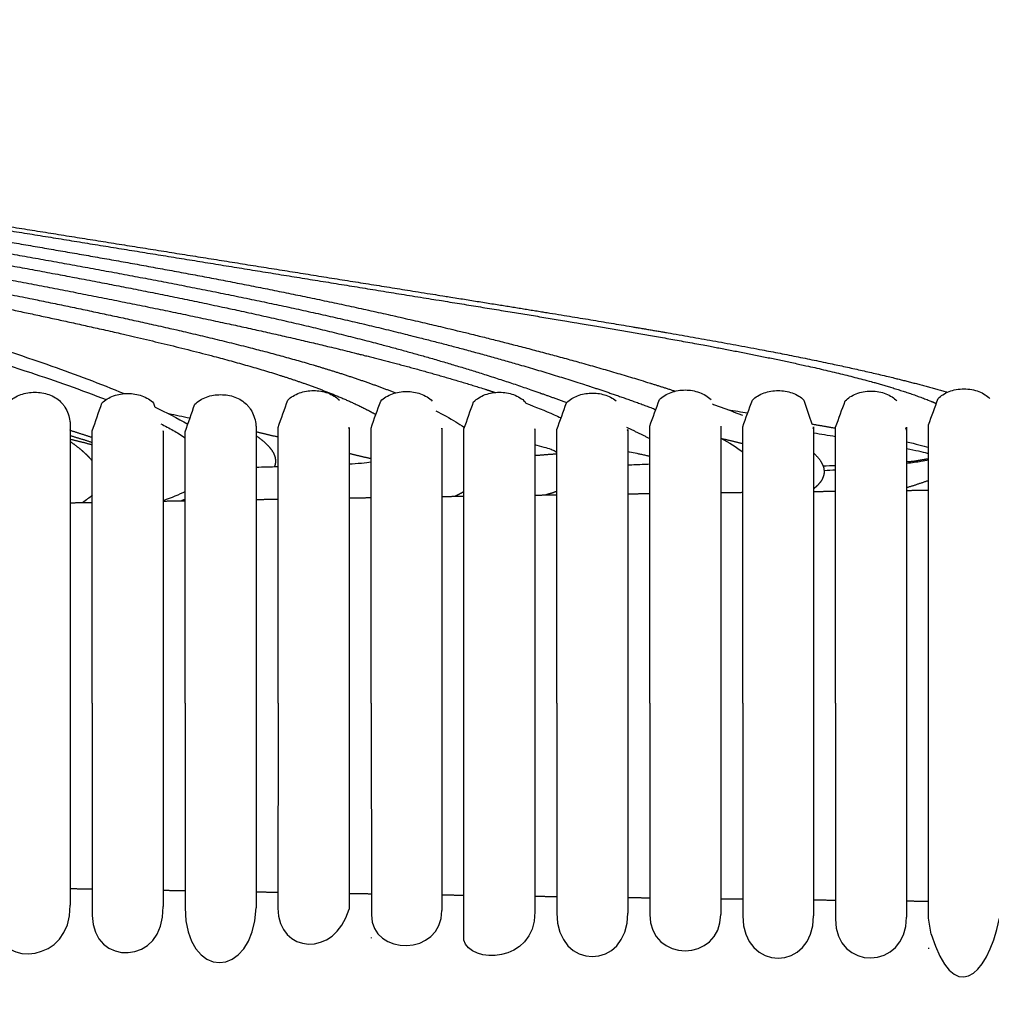
# Model space of a CAD drawing. Units: millimetres. Extents: x 0 to 2008, y 0 to 2841.
# Drawn here: x 1338 to 1401, y 2056 to 2120 of the extents above; entities that cross this region are included whole.
import ezdxf

# ---------------------------------------------------------------- set-up
doc = ezdxf.new("R2010")
doc.units = ezdxf.units.MM
doc.header["$MEASUREMENT"] = 0
doc.layers.add('3064 J16 Stool', color=7, linetype='Continuous', true_color=0x000000)

msp = doc.modelspace()

# ---------------------------------------------------------------- linework, layer by layer
at = {"layer": '3064 J16 Stool'}
for points in [[(1342.47, 2075.678), (1342.47, 2061.961)], [(1348.47, 2075.678), (1348.47, 2062.452)], [(1354.47, 2075.678), (1354.453, 2062.428)], [(1360.47, 2075.678), (1360.501, 2061.997)], [(1372.47, 2075.678), (1372.47, 2062.117)], [(1378.47, 2075.678), (1378.47, 2062.033)], [(1384.47, 2075.678), (1384.47, 2061.949)], [(1390.47, 2075.678), (1390.47, 2062.957), (1390.456, 2061.731)]]:
    msp.add_lwpolyline(points, dxfattribs=at)
for points, weights, knots in [([(1253.159, 2119.807), (1253.345, 2119.78), (1253.529, 2119.753), (1257.911, 2119.106), (1262.409, 2118.39), (1267.212, 2117.623), (1278.087, 2115.887), (1288.962, 2114.149), (1299.837, 2112.41), (1310.663, 2110.679), (1321.489, 2108.949), (1332.316, 2107.218), (1343.143, 2105.487), (1353.97, 2103.757), (1364.769, 2102.03), (1367.747, 2101.554), (1370.429, 2101.124), (1375.673, 2100.267), (1378.251, 2099.833), (1384.742, 2098.695), (1389.711, 2097.768), (1393.884, 2096.76), (1395.121, 2096.462), (1396.421, 2096.124), (1397.7, 2095.752)], [1, 1, 1, 1, 1, 1, 0.999999996862, 0.999999996862, 1, 1, 1, 1, 1, 1, 1, 1, 1, 1, 1, 1, 1, 1, 1, 1, 1], [49.004507, 49.004507, 49.004507, 49.004507, 49.60513, 49.60513, 63.492434, 63.492434, 63.492434, 96.531406, 96.531406, 96.531406, 129.422706, 129.422706, 129.422706, 162.288079, 162.288079, 162.288079, 169.035601, 169.035601, 177.12243, 177.12243, 191.885092, 191.885092, 191.885092, 196.04941, 196.04941, 196.04941, 196.04941]), ([(1253.159, 2119.682), (1253.354, 2119.653), (1253.546, 2119.625), (1257.936, 2118.979), (1262.436, 2118.264), (1267.239, 2117.495), (1278.21, 2115.738), (1289.008, 2113.989), (1299.805, 2112.24), (1310.6, 2110.491), (1321.395, 2108.741), (1332.19, 2106.989), (1342.983, 2105.237), (1353.777, 2103.487), (1364.571, 2101.738), (1369.264, 2100.977), (1373.663, 2100.264), (1382.243, 2098.767), (1388.358, 2097.643), (1392.703, 2096.453), (1393.916, 2096.121), (1395.243, 2095.716), (1396.604, 2095.183), (1396.791, 2095.107), (1396.978, 2095.027)], [1, 1, 1, 1, 1, 1, 1, 1, 1, 0.999999996638, 0.999999996638, 1, 0.999999995299, 0.999999995299, 1, 1, 1, 1, 1, 1, 1, 1, 1, 1, 1], [48.792487, 48.792487, 48.792487, 48.792487, 49.419496, 49.419496, 63.306027, 63.306027, 63.306027, 96.292624, 96.292624, 96.292624, 129.100628, 129.100628, 129.100628, 161.904511, 161.904511, 161.904511, 175.577481, 175.577481, 190.547711, 190.547711, 190.547711, 194.612046, 194.612046, 195.244532, 195.244532, 195.244532, 195.244532]), ([(1253.159, 2119.185), (1253.271, 2119.167), (1253.383, 2119.15), (1257.635, 2118.476), (1262.072, 2117.72), (1266.808, 2116.907), (1277.623, 2115.051), (1288.261, 2113.204), (1298.897, 2111.356), (1309.532, 2109.509), (1320.166, 2107.661), (1330.8, 2105.811), (1341.432, 2103.962), (1352.062, 2102.112), (1362.14, 2099.638), (1366.046, 2098.679), (1370.216, 2097.541), (1375.175, 2095.95), (1377, 2095.348), (1378.862, 2094.633)], [1, 1, 1, 1, 1, 1, 1, 1, 1, 0.999999996052, 0.999999996052, 1, 1, 1, 1, 1, 1, 1, 1, 1], [48.402784, 48.402784, 48.402784, 48.402784, 48.768206, 48.768206, 62.486908, 62.486908, 62.486908, 95.052403, 95.052403, 95.052403, 127.433833, 127.433833, 127.433833, 159.392546, 159.392546, 159.392546, 173.74772, 173.74772, 178.137042, 178.137042, 178.137042, 178.137042]), ([(1253.159, 2119.145), (1257.781, 2118.497), (1262.402, 2117.849), (1267.024, 2117.201), (1277.916, 2115.394), (1288.634, 2113.597), (1299.351, 2111.798), (1310.065, 2110), (1320.78, 2108.201), (1331.494, 2106.4), (1342.207, 2104.6), (1352.917, 2102.8), (1363.922, 2100.23), (1368.267, 2099.215), (1372.968, 2098.008), (1378.147, 2096.45), (1379.134, 2096.142), (1380.116, 2095.82)], [1, 1, 1, 1, 1, 1, 1, 0.999999996345, 0.999999996345, 1, 1, 1, 1, 1, 1, 1, 1, 1], [34.031203, 34.031203, 34.031203, 34.031203, 34.507857, 34.507857, 34.507857, 67.283366, 67.283366, 67.283366, 99.877213, 99.877213, 99.877213, 132.901256, 132.901256, 132.901256, 147.381681, 147.381681, 150.643089, 150.643089, 150.643089, 150.643089]), ([(1253.159, 2118.653), (1253.179, 2118.65), (1253.199, 2118.646), (1257.296, 2117.944), (1261.661, 2117.142), (1266.321, 2116.279), (1276.96, 2114.309), (1287.416, 2112.351), (1297.87, 2110.392), (1308.321, 2108.433), (1318.772, 2106.473), (1329.222, 2104.511), (1339.669, 2102.549), (1350.112, 2100.587), (1359.159, 2098.352), (1361.863, 2097.684), (1364.839, 2096.894), (1367.823, 2095.951), (1368.15, 2095.846), (1368.481, 2095.736)], [1, 1, 1, 1, 1, 1, 1, 1, 1, 0.999999992526, 0.999999992526, 1, 1, 1, 1, 1, 1, 1, 1, 1], [48.02548, 48.02548, 48.02548, 48.02548, 48.091897, 48.091897, 61.622102, 61.622102, 61.622102, 93.7148, 93.7148, 93.7148, 125.614286, 125.614286, 125.614286, 156.189162, 156.189162, 156.189162, 165.099435, 165.099435, 166.168299, 166.168299, 166.168299, 166.168299]), ([(1253.159, 2119.037), (1255.097, 2118.692), (1257.065, 2118.341), (1262.121, 2117.436), (1265.358, 2116.855), (1268.777, 2116.241), (1278.665, 2114.466), (1288.553, 2112.69), (1298.441, 2110.912), (1308.994, 2109.015), (1319.546, 2107.117), (1330.099, 2105.216), (1335.306, 2104.279), (1340.529, 2103.34), (1350.564, 2101.353), (1355.596, 2100.273), (1360.352, 2099.038), (1363.825, 2098.136), (1367.459, 2097.07), (1371.493, 2095.672), (1372.27, 2095.395), (1373.101, 2095.083)], [1, 1, 1, 1, 1, 1, 0.999999995833, 0.999999995833, 1, 0.999999993223, 0.999999993223, 1, 1, 1, 1, 1, 1, 1, 1, 1, 1, 1], [48.971331, 48.971331, 48.971331, 48.971331, 55.130587, 55.130587, 64.547115, 64.547115, 64.547115, 94.685735, 94.685735, 94.685735, 126.85239, 126.85239, 126.85239, 142.91906, 142.91906, 157.740012, 157.740012, 157.740012, 169.742163, 169.742163, 172.098435, 172.098435, 172.098435, 172.098435]), ([(1253.159, 2118.37), (1257.173, 2117.652), (1261.468, 2116.829), (1266.052, 2115.945), (1276.592, 2113.913), (1286.947, 2111.893), (1297.3, 2109.872), (1307.65, 2107.851), (1317.999, 2105.829), (1328.348, 2103.805), (1333.243, 2102.848), (1338.605, 2101.801), (1347.578, 2099.88), (1352.344, 2098.794), (1356.388, 2097.615), (1358.23, 2097.078), (1360.224, 2096.434), (1362.051, 2095.712)], [1, 1, 1, 1, 1, 1, 1, 0.999999991755, 0.999999991755, 1, 1, 1, 1, 1, 1, 1, 1, 1], [47.842816, 47.842816, 47.842816, 47.842816, 61.167873, 61.167873, 61.167873, 93.001108, 93.001108, 93.001108, 124.636266, 124.636266, 124.636266, 140.270209, 140.270209, 153.364314, 153.364314, 153.364314, 159.782761, 159.782761, 159.782761, 159.782761]), ([(1253.159, 2118.084), (1257.093, 2117.349), (1261.299, 2116.511), (1265.782, 2115.611), (1276.225, 2113.516), (1286.479, 2111.434), (1296.731, 2109.351), (1306.98, 2107.269), (1317.229, 2105.185), (1327.478, 2103.099), (1331.939, 2102.191), (1336.119, 2101.339), (1344.409, 2099.544), (1350.173, 2098.233), (1354.422, 2096.897), (1356.139, 2096.357), (1358.035, 2095.681), (1360.038, 2094.714), (1360.414, 2094.52), (1360.783, 2094.311)], [1, 1, 1, 1, 1, 1, 1, 0.999999990966, 0.999999990966, 1, 1, 1, 1, 1, 1, 1, 1, 1, 1, 1], [47.661208, 47.661208, 47.661208, 47.661208, 60.715767, 60.715767, 60.715767, 92.291397, 92.291397, 92.291397, 123.667175, 123.667175, 123.667175, 136.646271, 136.646271, 151.333392, 151.333392, 151.333392, 157.070289, 157.070289, 158.359916, 158.359916, 158.359916, 158.359916]), ([(1341.053, 2092.567), (1341.459, 2092.281), (1341.815, 2091.995), (1342.103, 2091.714), (1342.234, 2091.587), (1342.356, 2091.454), (1342.47, 2091.312)], [1, 1, 1, 1, 0.998737009253, 0.998737009253, 1], [138.92186, 138.92186, 138.92186, 138.92186, 140.255344, 140.255344, 140.255344, 140.799037, 140.799037, 140.799037, 140.799037]), ([(1353.053, 2092.947), (1353.419, 2092.689), (1353.771, 2092.395), (1354.002, 2092.088), (1354.172, 2091.864), (1354.267, 2091.647), (1354.293, 2091.436), (1354.315, 2091.27), (1354.294, 2091.104), (1354.232, 2090.948)], [1, 1, 1, 1, 1, 1, 1, 0.978910086782, 0.978910086782, 1], [150.970589, 150.970589, 150.970589, 150.970589, 152.115758, 152.115758, 152.115758, 152.846546, 152.846546, 152.846546, 153.344414, 153.344414, 153.344414, 153.344414]), ([(1389.053, 2091.819), (1389.487, 2091.423), (1389.7, 2091.05), (1389.726, 2090.699), (1389.74, 2090.518), (1389.703, 2090.343), (1389.621, 2090.173), (1389.539, 2090.003), (1389.412, 2089.839), (1389.243, 2089.681), (1389.182, 2089.624), (1389.119, 2089.57), (1389.053, 2089.518)], [1, 1, 1, 1, 1, 1, 1, 1, 1, 1, 0.9993560541, 0.9993560541, 1], [159.56907, 159.56907, 159.56907, 159.56907, 160.964663, 160.964663, 160.964663, 161.51415, 161.51415, 161.51415, 162.141384, 162.141384, 162.141384, 162.391673, 162.391673, 162.391673, 162.391673]), ([(1395.053, 2091.268), (1395.219, 2091.28), (1395.384, 2091.292), (1395.549, 2091.306), (1395.856, 2091.36), (1396.163, 2091.415), (1396.47, 2091.469)], [1, 0.999990014102, 0.999990014102, 1, 1, 1, 1], [0, 0, 0, 0, 0.497115, 0.497115, 0.497115, 1.152426, 1.152426, 1.152426, 1.152426])]:
    msp.add_rational_spline(points, weights, degree=3, knots=knots, dxfattribs=at)
for points, knots in [([(1253.159, 2117.767), (1256.997, 2117.013), (1261.095, 2116.156), (1265.459, 2115.239), (1275.784, 2113.067), (1285.916, 2110.91), (1296.044, 2108.752), (1306.171, 2106.594), (1316.295, 2104.435), (1326.952, 2101.456), (1331.167, 2100.278), (1335.774, 2098.885), (1341.371, 2096.908), (1342.997, 2096.301), (1344.527, 2095.663)], [47.488372, 47.488372, 47.488372, 47.488372, 60.218484, 60.218484, 60.218484, 91.483225, 91.483225, 91.483225, 123.254995, 123.254995, 123.254995, 136.784908, 136.784908, 141.832181, 141.832181, 141.832181, 141.832181]), ([(1253.159, 2117.43), (1256.894, 2116.656), (1260.876, 2115.782), (1265.111, 2114.846), (1275.309, 2112.593), (1285.31, 2110.356), (1295.305, 2108.118), (1305.301, 2105.88), (1315.292, 2103.64), (1325.786, 2100.789), (1329.926, 2099.664), (1334.477, 2098.354), (1340.078, 2096.492), (1341.776, 2095.897), (1343.363, 2095.273)], [35.474716, 35.474716, 35.474716, 35.474716, 47.856026, 47.856026, 47.856026, 78.791158, 78.791158, 78.791158, 110.147722, 110.147722, 110.147722, 123.336959, 123.336959, 128.528542, 128.528542, 128.528542, 128.528542]), ([(1336.47, 2075.678), (1336.47, 2078.3), (1336.47, 2080.923), (1336.47, 2083.201), (1336.47, 2085.479), (1336.47, 2087.412), (1336.47, 2088.731), (1336.47, 2089.605), (1336.47, 2090.114), (1336.47, 2090.831), (1336.47, 2091.042), (1336.47, 2091.188), (1336.47, 2091.469), (1336.47, 2091.624), (1336.47, 2091.805), (1336.47, 2091.871), (1336.47, 2091.94), (1336.47, 2092.098), (1336.47, 2092.251), (1336.47, 2092.405), (1336.47, 2092.558), (1336.47, 2092.711), (1336.47, 2092.864), (1336.47, 2093.017), (1336.47, 2093.171), (1336.47, 2093.324), (1336.678, 2093.928), (1336.887, 2094.532), (1337.095, 2095.136), (1337.196, 2095.236), (1337.433, 2095.419), (1337.986, 2095.678), (1338.762, 2095.802), (1339.537, 2095.678), (1340.091, 2095.419), (1340.327, 2095.236), (1340.428, 2095.136), (1340.484, 2095.082), (1340.584, 2094.969), (1340.761, 2094.714), (1340.928, 2094.356), (1341.023, 2093.964), (1341.049, 2093.687), (1341.053, 2093.561), (1341.053, 2093.517), (1341.053, 2093.507), (1341.053, 2093.506), (1341.053, 2093.506), (1341.053, 2093.455), (1341.053, 2093.404), (1341.053, 2093.353), (1341.053, 2093.344), (1341.053, 2093.334), (1341.053, 2093.324)], [0, 0, 0, 0, 7.933579, 7.933579, 7.933579, 15.726353, 15.726353, 15.726353, 20.679256, 20.679256, 25.422181, 25.422181, 25.422181, 35.464725, 35.464725, 44.021866, 44.021866, 44.021866, 64.684995, 64.684995, 64.684995, 85.300096, 85.300096, 85.300096, 105.916427, 105.916427, 105.916427, 106.916427, 106.916427, 106.916427, 107.34105, 107.808555, 108.737461, 109.666367, 110.133872, 110.558494, 110.558494, 110.558494, 110.792024, 111.010578, 111.48666, 111.970735, 112.217564, 112.318671, 112.348099, 112.349662, 112.349721, 112.349832, 112.349865, 112.503565, 112.503565, 112.503565, 113.154892, 113.154892, 113.154892, 113.154892]), ([(1342.47, 2075.678), (1342.47, 2078.317), (1342.47, 2080.956), (1342.47, 2083.249), (1342.47, 2085.542), (1342.47, 2087.488), (1342.47, 2088.815), (1342.47, 2089.694), (1342.47, 2090.206), (1342.47, 2090.926), (1342.47, 2091.136), (1342.47, 2091.28), (1342.47, 2091.559), (1342.47, 2091.706), (1342.47, 2091.878), (1342.47, 2091.938), (1342.47, 2092.001), (1342.47, 2092.145), (1342.47, 2092.285), (1342.47, 2092.425), (1342.47, 2092.565), (1342.47, 2092.704), (1342.47, 2092.844), (1342.47, 2092.984), (1342.47, 2093.123), (1342.47, 2093.263), (1342.678, 2093.86), (1342.887, 2094.458), (1343.095, 2095.055), (1343.197, 2095.155), (1343.433, 2095.338), (1343.987, 2095.598), (1344.762, 2095.722), (1345.537, 2095.598), (1346.09, 2095.338), (1346.327, 2095.155), (1346.428, 2095.055), (1346.459, 2094.965), (1346.49, 2094.874), (1346.521, 2094.784)], [0, 0, 0, 0, 7.984607, 7.984607, 7.984607, 15.827901, 15.827901, 15.827901, 20.807324, 20.807324, 25.565812, 25.565812, 25.565812, 35.618853, 35.618853, 44.174295, 44.174295, 44.174295, 64.836712, 64.836712, 64.836712, 85.450699, 85.450699, 85.450699, 106.065501, 106.065501, 106.065501, 107.065501, 107.065501, 107.065501, 107.492948, 107.958212, 108.887192, 109.816172, 110.281436, 110.708884, 110.708884, 110.708884, 110.857717, 110.857717, 110.857717, 110.857717]), ([(1348.47, 2075.678), (1348.47, 2078.334), (1348.47, 2080.99), (1348.47, 2083.297), (1348.47, 2085.605), (1348.47, 2087.563), (1348.47, 2088.899), (1348.47, 2089.782), (1348.47, 2090.298), (1348.47, 2091.02), (1348.47, 2091.23), (1348.47, 2091.373), (1348.47, 2091.648), (1348.47, 2091.789), (1348.47, 2091.95), (1348.47, 2092.005), (1348.47, 2092.062), (1348.47, 2092.193), (1348.47, 2092.319), (1348.47, 2092.445), (1348.47, 2092.571), (1348.47, 2092.698), (1348.47, 2092.824), (1348.47, 2092.95), (1348.47, 2093.076), (1348.47, 2093.202), (1348.678, 2093.794), (1348.887, 2094.386), (1349.095, 2094.978), (1349.196, 2095.078), (1349.432, 2095.261), (1349.986, 2095.521), (1350.762, 2095.646), (1351.538, 2095.521), (1352.091, 2095.261), (1352.327, 2095.078), (1352.428, 2094.978), (1352.48, 2094.927), (1352.581, 2094.815), (1352.758, 2094.561), (1352.927, 2094.198), (1353.021, 2093.806), (1353.049, 2093.53), (1353.053, 2093.402), (1353.053, 2093.354), (1353.053, 2093.34), (1353.053, 2093.34), (1353.053, 2093.34), (1353.053, 2093.294), (1353.053, 2093.248), (1353.053, 2093.202)], [0, 0, 0, 0, 8.035655, 8.035655, 8.035655, 15.929475, 15.929475, 15.929475, 20.935422, 20.935422, 25.709473, 25.709473, 25.709473, 35.773019, 35.773019, 44.326809, 44.326809, 44.326809, 64.98859, 64.98859, 64.98859, 85.60154, 85.60154, 85.60154, 106.214898, 106.214898, 106.214898, 107.214898, 107.214898, 107.214898, 107.639839, 108.10793, 109.036948, 109.965967, 110.434058, 110.858999, 110.858999, 110.858999, 111.077111, 111.310362, 111.785276, 112.272509, 112.514015, 112.616067, 112.656882, 112.658061, 112.658145, 112.658184, 112.658424, 112.795694, 112.795694, 112.795694, 112.795694]), ([(1354.47, 2075.678), (1354.47, 2078.351), (1354.47, 2081.024), (1354.47, 2083.346), (1354.47, 2085.668), (1354.47, 2087.639), (1354.47, 2088.983), (1354.47, 2089.871), (1354.47, 2090.391), (1354.47, 2091.115), (1354.47, 2091.324), (1354.47, 2091.466), (1354.47, 2091.738), (1354.47, 2091.872), (1354.47, 2092.023), (1354.47, 2092.072), (1354.47, 2092.123), (1354.47, 2092.24), (1354.47, 2092.353), (1354.47, 2092.466), (1354.47, 2092.578), (1354.47, 2092.691), (1354.47, 2092.804), (1354.47, 2092.916), (1354.47, 2093.029), (1354.47, 2093.141), (1354.47, 2093.254), (1354.47, 2093.367), (1354.47, 2093.479), (1354.678, 2094.066), (1354.887, 2094.652), (1355.095, 2095.238), (1355.197, 2095.339), (1355.434, 2095.523), (1355.987, 2095.783), (1356.762, 2095.907), (1357.536, 2095.783), (1358.089, 2095.523), (1358.326, 2095.339), (1358.428, 2095.238)], [0, 0, 0, 0, 8.086782, 8.086782, 8.086782, 16.031194, 16.031194, 16.031194, 21.063712, 21.063712, 25.85335, 25.85335, 25.85335, 35.927427, 35.927427, 44.479608, 44.479608, 44.479608, 65.140849, 65.140849, 65.140849, 85.752837, 85.752837, 85.752837, 106.364827, 106.364827, 106.364827, 126.97772, 126.97772, 126.97772, 127.97772, 127.97772, 127.97772, 128.408314, 128.871185, 129.800262, 130.729339, 131.192209, 131.622804, 131.622804, 131.622804, 131.622804]), ([(1360.47, 2075.678), (1360.47, 2078.368), (1360.47, 2081.058), (1360.47, 2083.394), (1360.47, 2085.731), (1360.47, 2087.714), (1360.47, 2089.067), (1360.47, 2089.959), (1360.47, 2090.483), (1360.47, 2091.21), (1360.47, 2091.419), (1360.47, 2091.56), (1360.47, 2091.831), (1360.47, 2091.96), (1360.47, 2092.106), (1360.47, 2092.15), (1360.47, 2092.196), (1360.47, 2092.303), (1360.47, 2092.406), (1360.47, 2092.509), (1360.47, 2092.612), (1360.47, 2092.715), (1360.47, 2092.818), (1360.47, 2092.921), (1360.47, 2093.024), (1360.47, 2093.127), (1360.47, 2093.23), (1360.47, 2093.333), (1360.47, 2093.436), (1360.678, 2094.019), (1360.887, 2094.601), (1361.095, 2095.184), (1361.197, 2095.285), (1361.434, 2095.469), (1361.987, 2095.729), (1362.762, 2095.853), (1363.536, 2095.729), (1364.09, 2095.469), (1364.326, 2095.285), (1364.428, 2095.184)], [0, 0, 0, 0, 8.137744, 8.137744, 8.137744, 16.132486, 16.132486, 16.132486, 21.191349, 21.191349, 25.996381, 25.996381, 25.996381, 35.924236, 35.924236, 44.631371, 44.631371, 44.631371, 65.29226, 65.29226, 65.29226, 85.903616, 85.903616, 85.903616, 106.514972, 106.514972, 106.514972, 127.127016, 127.127016, 127.127016, 128.127016, 128.127016, 128.127016, 128.557216, 129.020721, 129.949827, 130.878934, 131.342439, 131.772639, 131.772639, 131.772639, 131.772639]), ([(1366.47, 2075.678), (1366.47, 2078.385), (1366.47, 2081.091), (1366.47, 2083.443), (1366.47, 2085.794), (1366.47, 2087.79), (1366.47, 2089.151), (1366.47, 2090.048), (1366.47, 2090.575), (1366.47, 2091.306), (1366.47, 2091.514), (1366.47, 2091.654), (1366.47, 2091.923), (1366.47, 2092.048), (1366.47, 2092.184), (1366.47, 2092.226), (1366.47, 2092.268), (1366.47, 2092.366), (1366.47, 2092.459), (1366.47, 2092.553), (1366.47, 2092.646), (1366.47, 2092.739), (1366.47, 2092.833), (1366.47, 2092.926), (1366.47, 2093.019), (1366.47, 2093.113), (1366.47, 2093.206), (1366.47, 2093.299), (1366.47, 2093.392), (1366.678, 2093.972), (1366.887, 2094.551), (1367.095, 2095.13), (1367.197, 2095.231), (1367.433, 2095.415), (1367.987, 2095.675), (1368.762, 2095.8), (1369.536, 2095.675), (1370.09, 2095.415), (1370.326, 2095.231), (1370.428, 2095.13), (1370.438, 2095.101), (1370.448, 2095.072), (1370.458, 2095.043)], [0, 0, 0, 0, 8.188792, 8.188792, 8.188792, 16.233953, 16.233953, 16.233953, 21.319212, 21.319212, 26.139662, 26.139662, 26.139662, 36.234516, 36.234516, 44.783415, 44.783415, 44.783415, 65.444005, 65.444005, 65.444005, 86.05477, 86.05477, 86.05477, 106.665533, 106.665533, 106.665533, 127.276686, 127.276686, 127.276686, 128.276686, 128.276686, 128.276686, 128.706604, 129.170624, 130.09976, 131.028896, 131.492917, 131.922835, 131.922835, 131.922835, 131.969827, 131.969827, 131.969827, 131.969827]), ([(1372.47, 2075.678), (1372.47, 2078.402), (1372.47, 2081.125), (1372.47, 2083.491), (1372.47, 2085.857), (1372.47, 2087.865), (1372.47, 2089.235), (1372.47, 2090.137), (1372.47, 2090.667), (1372.47, 2091.401), (1372.47, 2091.609), (1372.47, 2091.749), (1372.47, 2091.979), (1372.47, 2092.096), (1372.47, 2092.257), (1372.47, 2092.298), (1372.47, 2092.341), (1372.47, 2092.429), (1372.47, 2092.512), (1372.47, 2092.596), (1372.47, 2092.68), (1372.47, 2092.763), (1372.47, 2092.847), (1372.47, 2092.931), (1372.47, 2093.014), (1372.47, 2093.098), (1372.47, 2093.182), (1372.47, 2093.265), (1372.47, 2093.349), (1372.678, 2093.925), (1372.887, 2094.501), (1373.095, 2095.077), (1373.197, 2095.178), (1373.421, 2095.352), (1373.942, 2095.605), (1374.667, 2095.741), (1375.546, 2095.636), (1376.076, 2095.375), (1376.298, 2095.194)], [0, 0, 0, 0, 8.239907, 8.239907, 8.239907, 16.33556, 16.33556, 16.33556, 21.447267, 21.447267, 26.283163, 26.283163, 26.283163, 34.424948, 34.424948, 44.93516, 44.93516, 44.93516, 65.595495, 65.595495, 65.595495, 86.205703, 86.205703, 86.205703, 106.815909, 106.815909, 106.815909, 127.426215, 127.426215, 127.426215, 128.426215, 128.426215, 128.426215, 128.856055, 129.272196, 130.155446, 131.042065, 131.89693, 131.89693, 131.89693, 131.89693]), ([(1378.47, 2075.678), (1378.47, 2078.418), (1378.47, 2081.159), (1378.47, 2083.54), (1378.47, 2085.92), (1378.47, 2087.94), (1378.47, 2089.319), (1378.47, 2090.225), (1378.47, 2090.76), (1378.47, 2091.496), (1378.47, 2091.705), (1378.47, 2091.844), (1378.47, 2092.073), (1378.47, 2092.187), (1378.47, 2092.342), (1378.47, 2092.379), (1378.47, 2092.418), (1378.47, 2092.498), (1378.47, 2092.574), (1378.47, 2092.649), (1378.47, 2092.725), (1378.47, 2092.8), (1378.47, 2092.876), (1378.47, 2092.952), (1378.47, 2093.027), (1378.47, 2093.103), (1378.47, 2093.179), (1378.47, 2093.254), (1378.47, 2093.33), (1378.47, 2093.406), (1378.47, 2093.481), (1378.47, 2093.557), (1378.678, 2094.129), (1378.887, 2094.702), (1379.095, 2095.275), (1379.198, 2095.376), (1379.434, 2095.56), (1379.988, 2095.821), (1380.762, 2095.946), (1381.535, 2095.821), (1382.089, 2095.56), (1382.326, 2095.376), (1382.428, 2095.275)], [0, 0, 0, 0, 8.290868, 8.290868, 8.290868, 16.436814, 16.436814, 16.436814, 21.57482, 21.57482, 26.426043, 26.426043, 26.426043, 34.577537, 34.577537, 45.086734, 45.086734, 45.086734, 65.746871, 65.746871, 65.746871, 86.356651, 86.356651, 86.356651, 106.966431, 106.966431, 106.966431, 127.576216, 127.576216, 127.576216, 148.186582, 148.186582, 148.186582, 149.186582, 149.186582, 149.186582, 149.620474, 150.081092, 151.010301, 151.939511, 152.400129, 152.834021, 152.834021, 152.834021, 152.834021]), ([(1384.47, 2075.678), (1384.47, 2078.435), (1384.47, 2081.193), (1384.47, 2083.588), (1384.47, 2085.983), (1384.47, 2088.016), (1384.47, 2089.403), (1384.47, 2090.314), (1384.47, 2090.852), (1384.47, 2091.592), (1384.47, 2091.801), (1384.47, 2091.94), (1384.47, 2092.168), (1384.47, 2092.279), (1384.47, 2092.429), (1384.47, 2092.463), (1384.47, 2092.498), (1384.47, 2092.57), (1384.47, 2092.639), (1384.47, 2092.707), (1384.47, 2092.776), (1384.47, 2092.844), (1384.47, 2092.912), (1384.47, 2092.981), (1384.47, 2093.049), (1384.47, 2093.118), (1384.47, 2093.186), (1384.47, 2093.254), (1384.47, 2093.323), (1384.47, 2093.391), (1384.47, 2093.459), (1384.47, 2093.528), (1384.678, 2094.098), (1384.887, 2094.668), (1385.095, 2095.239), (1385.198, 2095.341), (1385.434, 2095.525), (1385.988, 2095.786), (1386.762, 2095.911), (1387.535, 2095.786), (1388.089, 2095.525), (1388.326, 2095.341), (1388.428, 2095.239), (1388.597, 2094.727), (1388.765, 2094.215), (1388.933, 2093.703)], [0, 0, 0, 0, 8.341917, 8.341917, 8.341917, 16.538206, 16.538206, 16.538206, 21.70253, 21.70253, 26.569078, 26.569078, 26.569078, 34.730266, 34.730266, 45.238441, 45.238441, 45.238441, 65.89844, 65.89844, 65.89844, 86.507857, 86.507857, 86.507857, 107.117273, 107.117273, 107.117273, 127.726694, 127.726694, 127.726694, 148.336478, 148.336478, 148.336478, 149.336478, 149.336478, 149.336478, 149.77054, 150.231154, 151.160384, 152.089614, 152.550228, 152.98429, 152.98429, 152.98429, 153.791482, 153.791482, 153.791482, 153.791482]), ([(1390.47, 2075.678), (1390.47, 2078.452), (1390.47, 2081.227), (1390.47, 2083.636), (1390.47, 2086.046), (1390.47, 2088.091), (1390.47, 2089.487), (1390.47, 2090.402), (1390.47, 2090.944), (1390.47, 2091.688), (1390.47, 2091.897), (1390.47, 2092.035), (1390.47, 2092.263), (1390.47, 2092.372), (1390.47, 2092.516), (1390.47, 2092.546), (1390.47, 2092.577), (1390.47, 2092.643), (1390.47, 2092.704), (1390.47, 2092.765), (1390.47, 2092.826), (1390.47, 2092.887), (1390.47, 2092.949), (1390.47, 2093.01), (1390.47, 2093.071), (1390.47, 2093.132), (1390.47, 2093.193), (1390.47, 2093.254), (1390.47, 2093.315), (1390.47, 2093.377), (1390.47, 2093.438), (1390.47, 2093.499), (1390.678, 2094.067), (1390.887, 2094.634), (1391.095, 2095.202), (1391.187, 2095.294), (1391.41, 2095.471), (1391.803, 2095.667), (1392.265, 2095.795), (1392.762, 2095.84), (1393.258, 2095.795), (1393.72, 2095.667), (1394.113, 2095.471), (1394.336, 2095.294), (1394.428, 2095.202)], [0, 0, 0, 0, 8.392957, 8.392957, 8.392957, 16.639582, 16.639582, 16.639582, 21.830229, 21.830229, 26.712099, 26.712099, 26.712099, 34.882978, 34.882978, 45.39015, 45.39015, 45.39015, 66.050026, 66.050026, 66.050026, 86.659105, 86.659105, 86.659105, 107.268186, 107.268186, 107.268186, 127.877266, 127.877266, 127.877266, 148.486491, 148.486491, 148.486491, 149.486491, 149.486491, 149.486491, 149.877856, 150.334338, 150.797466, 151.310673, 151.823879, 152.287007, 152.743489, 153.134855, 153.134855, 153.134855, 153.134855]), ([(1396.47, 2075.678), (1396.47, 2078.469), (1396.47, 2081.26), (1396.47, 2083.685), (1396.47, 2086.109), (1396.47, 2088.167), (1396.47, 2089.571), (1396.47, 2090.491), (1396.47, 2091.036), (1396.47, 2091.783), (1396.47, 2091.993), (1396.47, 2092.131), (1396.47, 2092.358), (1396.47, 2092.465), (1396.47, 2092.604), (1396.47, 2092.631), (1396.47, 2092.659), (1396.47, 2092.718), (1396.47, 2092.773), (1396.47, 2092.828), (1396.47, 2092.882), (1396.47, 2092.937), (1396.47, 2092.992), (1396.47, 2093.046), (1396.47, 2093.101), (1396.47, 2093.156), (1396.47, 2093.21), (1396.47, 2093.265), (1396.47, 2093.32), (1396.47, 2093.374), (1396.47, 2093.429), (1396.47, 2093.484), (1396.47, 2093.538), (1396.47, 2093.593), (1396.47, 2093.648), (1396.678, 2094.214), (1396.887, 2094.78), (1397.095, 2095.345), (1397.188, 2095.438), (1397.41, 2095.615), (1397.803, 2095.811), (1398.265, 2095.939), (1398.762, 2095.984), (1399.258, 2095.939), (1399.72, 2095.811), (1400.113, 2095.615), (1400.336, 2095.438), (1400.428, 2095.345)], [0, 0, 0, 0, 8.444006, 8.444006, 8.444006, 16.74096, 16.74096, 16.74096, 21.957904, 21.957904, 26.855061, 26.855061, 26.855061, 35.035596, 35.035596, 45.541753, 45.541753, 45.541753, 66.201538, 66.201538, 66.201538, 86.810338, 86.810338, 86.810338, 107.419134, 107.419134, 107.419134, 128.027931, 128.027931, 128.027931, 148.636726, 148.636726, 148.636726, 169.246577, 169.246577, 169.246577, 170.246577, 170.246577, 170.246577, 170.639178, 171.094792, 171.557947, 172.070908, 172.583869, 173.047024, 173.502638, 173.895239, 173.895239, 173.895239, 173.895239]), ([(1370.46, 2095.042), (1371.094, 2094.805), (1371.714, 2094.557), (1372.436, 2094.237), (1372.588, 2094.169), (1372.741, 2094.097)], [168.286962, 168.286962, 168.286962, 168.286962, 170.343147, 170.343147, 170.866433, 170.866433, 170.866433, 170.866433]), ([(1364.653, 2094.556), (1365.104, 2094.328), (1365.542, 2094.086), (1366.105, 2093.736), (1366.295, 2093.613), (1366.498, 2093.47)], [162.853364, 162.853364, 162.853364, 162.853364, 164.465842, 164.465842, 165.093791, 165.093791, 165.093791, 165.093791]), ([(1346.895, 2093.719), (1347.173, 2093.577), (1347.445, 2093.431), (1347.938, 2093.149), (1348.205, 2092.989), (1348.47, 2092.811)], [132.496513, 132.496513, 132.496513, 132.496513, 133.462197, 133.462197, 134.34533, 134.34533, 134.34533, 134.34533]), ([(1341.04, 2093.294), (1341.044, 2093.304), (1341.049, 2093.314), (1341.053, 2093.324), (1341.053, 2093.171), (1341.053, 2093.017), (1341.053, 2092.864), (1341.053, 2092.711), (1341.053, 2092.558), (1341.053, 2092.405), (1341.053, 2092.251), (1341.053, 2092.098), (1341.053, 2091.94), (1341.053, 2091.871), (1341.053, 2091.805), (1341.053, 2091.624), (1341.053, 2091.469), (1341.053, 2091.188), (1341.053, 2091.042), (1341.053, 2090.831), (1341.053, 2090.114), (1341.053, 2089.605), (1341.053, 2088.731), (1341.053, 2087.412), (1341.053, 2085.479), (1341.053, 2083.201), (1341.053, 2080.923), (1341.053, 2078.3), (1341.053, 2075.678)], [13.004383, 13.004383, 13.004383, 13.004383, 13.026046, 13.026046, 13.026046, 33.642377, 33.642377, 33.642377, 54.257478, 54.257478, 54.257478, 74.920607, 74.920607, 74.920607, 83.477746, 83.477746, 93.520292, 93.520292, 93.520292, 98.263217, 98.263217, 103.21612, 103.21612, 103.21612, 111.008894, 111.008894, 111.008894, 118.942473, 118.942473, 118.942473, 118.942473]), ([(1347.031, 2093.212), (1347.038, 2093.229), (1347.046, 2093.246), (1347.053, 2093.263), (1347.053, 2093.123), (1347.053, 2092.984), (1347.053, 2092.844), (1347.053, 2092.704), (1347.053, 2092.565), (1347.053, 2092.425), (1347.053, 2092.285), (1347.053, 2092.145), (1347.053, 2092.001), (1347.053, 2091.938), (1347.053, 2091.878), (1347.053, 2091.706), (1347.053, 2091.559), (1347.053, 2091.28), (1347.053, 2091.136), (1347.053, 2090.926), (1347.053, 2090.206), (1347.053, 2089.694), (1347.053, 2088.815), (1347.053, 2087.488), (1347.053, 2085.542), (1347.053, 2083.249), (1347.053, 2080.956), (1347.053, 2078.317), (1347.053, 2075.678)], [11.408668, 11.408668, 11.408668, 11.408668, 11.444402, 11.444402, 11.444402, 32.059204, 32.059204, 32.059204, 52.673191, 52.673191, 52.673191, 73.335608, 73.335608, 73.335608, 81.891047, 81.891047, 91.944091, 91.944091, 91.944091, 96.702579, 96.702579, 101.682001, 101.682001, 101.682001, 109.525296, 109.525296, 109.525296, 117.509903, 117.509903, 117.509903, 117.509903]), ([(1359.038, 2093.442), (1359.043, 2093.454), (1359.048, 2093.467), (1359.053, 2093.479), (1359.053, 2093.367), (1359.053, 2093.254), (1359.053, 2093.141), (1359.053, 2093.029), (1359.053, 2092.916), (1359.053, 2092.804), (1359.053, 2092.691), (1359.053, 2092.578), (1359.053, 2092.466), (1359.053, 2092.353), (1359.053, 2092.24), (1359.053, 2092.123), (1359.053, 2092.072), (1359.053, 2092.023), (1359.053, 2091.872), (1359.053, 2091.738), (1359.053, 2091.466), (1359.053, 2091.324), (1359.053, 2091.115), (1359.053, 2090.391), (1359.053, 2089.871), (1359.053, 2088.983), (1359.053, 2087.639), (1359.053, 2085.668), (1359.053, 2083.346), (1359.053, 2081.024), (1359.053, 2078.351), (1359.053, 2075.678)], [9.764216, 9.764216, 9.764216, 9.764216, 9.789526, 9.789526, 9.789526, 30.402419, 30.402419, 30.402419, 51.014409, 51.014409, 51.014409, 71.626396, 71.626396, 71.626396, 92.287637, 92.287637, 92.287637, 100.839816, 100.839816, 110.913896, 110.913896, 110.913896, 115.703534, 115.703534, 120.736052, 120.736052, 120.736052, 128.680464, 128.680464, 128.680464, 136.767246, 136.767246, 136.767246, 136.767246]), ([(1365.035, 2093.391), (1365.041, 2093.406), (1365.047, 2093.421), (1365.053, 2093.436), (1365.053, 2093.333), (1365.053, 2093.23), (1365.053, 2093.127), (1365.053, 2093.024), (1365.053, 2092.921), (1365.053, 2092.818), (1365.053, 2092.715), (1365.053, 2092.612), (1365.053, 2092.509), (1365.053, 2092.406), (1365.053, 2092.303), (1365.053, 2092.196), (1365.053, 2092.155), (1365.053, 2092.114), (1365.053, 2091.96), (1365.053, 2091.831), (1365.053, 2091.56), (1365.053, 2091.419), (1365.053, 2091.21), (1365.053, 2090.483), (1365.053, 2089.959), (1365.053, 2089.067), (1365.053, 2087.714), (1365.053, 2085.731), (1365.053, 2083.394), (1365.053, 2081.058), (1365.053, 2078.368), (1365.053, 2075.678)], [12.464967, 12.464967, 12.464967, 12.464967, 12.495105, 12.495105, 12.495105, 33.107149, 33.107149, 33.107149, 53.718505, 53.718505, 53.718505, 74.329861, 74.329861, 74.329861, 94.99075, 94.99075, 94.99075, 104.211325, 104.211325, 113.625755, 113.625755, 113.625755, 118.430787, 118.430787, 123.489649, 123.489649, 123.489649, 131.484391, 131.484391, 131.484391, 139.622136, 139.622136, 139.622136, 139.622136]), ([(1371.032, 2093.341), (1371.039, 2093.358), (1371.046, 2093.375), (1371.053, 2093.392), (1371.053, 2093.299), (1371.053, 2093.206), (1371.053, 2093.113), (1371.053, 2093.019), (1371.053, 2092.926), (1371.053, 2092.833), (1371.053, 2092.739), (1371.053, 2092.646), (1371.053, 2092.553), (1371.053, 2092.459), (1371.053, 2092.366), (1371.053, 2092.268), (1371.053, 2092.226), (1371.053, 2092.184), (1371.053, 2092.048), (1371.053, 2091.923), (1371.053, 2091.654), (1371.053, 2091.514), (1371.053, 2091.306), (1371.053, 2090.575), (1371.053, 2090.048), (1371.053, 2089.151), (1371.053, 2087.79), (1371.053, 2085.794), (1371.053, 2083.443), (1371.053, 2081.091), (1371.053, 2078.385), (1371.053, 2075.678)], [15.220026, 15.220026, 15.220026, 15.220026, 15.253903, 15.253903, 15.253903, 35.865055, 35.865055, 35.865055, 56.475819, 56.475819, 56.475819, 77.086583, 77.086583, 77.086583, 97.747174, 97.747174, 97.747174, 106.29607, 106.29607, 116.390926, 116.390926, 116.390926, 121.211376, 121.211376, 126.296636, 126.296636, 126.296636, 134.341796, 134.341796, 134.341796, 142.530589, 142.530589, 142.530589, 142.530589]), ([(1377.03, 2093.292), (1377.038, 2093.311), (1377.046, 2093.33), (1377.053, 2093.349), (1377.053, 2093.265), (1377.053, 2093.182), (1377.053, 2093.098), (1377.053, 2093.014), (1377.053, 2092.931), (1377.053, 2092.847), (1377.053, 2092.763), (1377.053, 2092.68), (1377.053, 2092.596), (1377.053, 2092.512), (1377.053, 2092.429), (1377.053, 2092.341), (1377.053, 2092.298), (1377.053, 2092.257), (1377.053, 2092.096), (1377.053, 2091.979), (1377.053, 2091.749), (1377.053, 2091.609), (1377.053, 2091.401), (1377.053, 2090.667), (1377.053, 2090.137), (1377.053, 2089.235), (1377.053, 2087.865), (1377.053, 2085.857), (1377.053, 2083.491), (1377.053, 2081.125), (1377.053, 2078.402), (1377.053, 2075.678)], [28.635347, 28.635347, 28.635347, 28.635347, 28.672779, 28.672779, 28.672779, 49.283084, 49.283084, 49.283084, 69.893291, 69.893291, 69.893291, 90.503499, 90.503499, 90.503499, 111.163834, 111.163834, 111.163834, 121.674042, 121.674042, 129.81583, 129.81583, 129.81583, 134.651726, 134.651726, 139.763434, 139.763434, 139.763434, 147.859087, 147.859087, 147.859087, 156.098993, 156.098993, 156.098993, 156.098993]), ([(1389.019, 2093.441), (1389.03, 2093.47), (1389.042, 2093.499), (1389.053, 2093.528), (1389.053, 2093.459), (1389.053, 2093.391), (1389.053, 2093.323), (1389.053, 2093.254), (1389.053, 2093.186), (1389.053, 2093.118), (1389.053, 2093.049), (1389.053, 2092.981), (1389.053, 2092.912), (1389.053, 2092.844), (1389.053, 2092.776), (1389.053, 2092.707), (1389.053, 2092.639), (1389.053, 2092.57), (1389.053, 2092.498), (1389.053, 2092.463), (1389.053, 2092.429), (1389.053, 2092.279), (1389.053, 2092.168), (1389.053, 2091.94), (1389.053, 2091.801), (1389.053, 2091.592), (1389.053, 2090.852), (1389.053, 2090.314), (1389.053, 2089.403), (1389.053, 2088.016), (1389.053, 2085.983), (1389.053, 2083.588), (1389.053, 2081.193), (1389.053, 2078.435), (1389.053, 2075.678)], [4.944768, 4.944768, 4.944768, 4.944768, 5, 5, 5, 25.609785, 25.609785, 25.609785, 46.219205, 46.219205, 46.219205, 66.828622, 66.828622, 66.828622, 87.438039, 87.438039, 87.438039, 108.098037, 108.098037, 108.098037, 118.606209, 118.606209, 126.7674, 126.7674, 126.7674, 131.633948, 131.633948, 136.798272, 136.798272, 136.798272, 144.994561, 144.994561, 144.994561, 153.336478, 153.336478, 153.336478, 153.336478]), ([(1395.011, 2093.391), (1395.025, 2093.427), (1395.039, 2093.463), (1395.053, 2093.499), (1395.053, 2093.438), (1395.053, 2093.377), (1395.053, 2093.315), (1395.053, 2093.254), (1395.053, 2093.193), (1395.053, 2093.132), (1395.053, 2093.071), (1395.053, 2093.01), (1395.053, 2092.949), (1395.053, 2092.887), (1395.053, 2092.826), (1395.053, 2092.765), (1395.053, 2092.704), (1395.053, 2092.643), (1395.053, 2092.577), (1395.053, 2092.546), (1395.053, 2092.516), (1395.053, 2092.372), (1395.053, 2092.263), (1395.053, 2092.035), (1395.053, 2091.897), (1395.053, 2091.688), (1395.053, 2090.944), (1395.053, 2090.402), (1395.053, 2089.487), (1395.053, 2088.091), (1395.053, 2086.046), (1395.053, 2083.636), (1395.053, 2081.227), (1395.053, 2078.452), (1395.053, 2075.678)], [14.12041, 14.12041, 14.12041, 14.12041, 14.187857, 14.187857, 14.187857, 34.797082, 34.797082, 34.797082, 55.406161, 55.406161, 55.406161, 76.015242, 76.015242, 76.015242, 96.624322, 96.624322, 96.624322, 117.284197, 117.284197, 117.284197, 127.791366, 127.791366, 135.962248, 135.962248, 135.962248, 140.844118, 140.844118, 146.034766, 146.034766, 146.034766, 154.28139, 154.28139, 154.28139, 162.674347, 162.674347, 162.674347, 162.674347]), ([(1372.47, 2091.812), (1372.463, 2091.834), (1372.431, 2091.878), (1372.354, 2091.934), (1372.24, 2091.994), (1372.008, 2092.088), (1371.608, 2092.211), (1371.257, 2092.299), (1371.053, 2092.346)], [0, 0, 0, 0, 0.068625, 0.160285, 0.284867, 0.45405, 0.910301, 1.538738, 1.538738, 1.538738, 1.538738]), ([(1378.47, 2091.601), (1378.435, 2091.611), (1378.369, 2091.628), (1378.222, 2091.664), (1378.065, 2091.7), (1377.858, 2091.743), (1377.568, 2091.803), (1377.323, 2091.853), (1377.158, 2091.886), (1377.124, 2091.893), (1377.089, 2091.9), (1377.053, 2091.908)], [0, 0, 0, 0, 0.10808, 0.205156, 0.453189, 0.593315, 0.838481, 1.342569, 1.342569, 1.342569, 1.542653, 1.542653, 1.542653, 1.542653]), ([(1396.47, 2091.787), (1396.447, 2091.793), (1396.423, 2091.799), (1396.398, 2091.806), (1396.086, 2091.886), (1395.64, 2091.979), (1395.053, 2092.089)], [186.177509, 186.177509, 186.177509, 186.177509, 186.220079, 186.220079, 186.220079, 188.251324, 188.251324, 188.251324, 188.251324]), ([(1359.053, 2091.122), (1359.564, 2091.151), (1360.189, 2091.195), (1360.453, 2091.257), (1360.459, 2091.258), (1360.465, 2091.26), (1360.47, 2091.261)], [147.0083703, 147.0083703, 147.0083703, 147.0083703, 147.9426818, 147.9426818, 147.9426818, 147.9540967, 147.9540967, 147.9540967, 147.9540967]), ([(1377.053, 2091.064), (1377.395, 2091.076), (1377.746, 2091.089), (1378.165, 2091.108), (1378.304, 2091.114), (1378.47, 2091.124)], [165.52108, 165.52108, 165.52108, 165.52108, 167.008026, 167.008026, 167.260054, 167.260054, 167.260054, 167.260054]), ([(1396.47, 2091.363), (1396.325, 2091.334), (1395.917, 2091.262), (1395.4, 2091.19), (1395.053, 2091.148)], [8.9332647, 8.9332647, 8.9332647, 8.9332647, 9, 9.1012088, 9.1012088, 9.1012088, 9.1012088]), ([(1366.47, 2060.376), (1366.47, 2060.984), (1366.47, 2061.592), (1366.47, 2062.201), (1366.47, 2063.566), (1366.47, 2065.562), (1366.47, 2067.913), (1366.47, 2070.264), (1366.47, 2072.971), (1366.47, 2075.678)], [0, 0, 0, 0, 1.825261, 1.825261, 1.825261, 9.912989, 9.912989, 9.912989, 18.10194, 18.10194, 18.10194, 18.10194]), ([(1396.65, 2060.75), (1396.59, 2061.094), (1396.53, 2061.438), (1396.47, 2061.781), (1396.47, 2063.189), (1396.47, 2065.247), (1396.47, 2067.671), (1396.47, 2070.095), (1396.47, 2072.887), (1396.47, 2075.678)], [358.634137, 358.634137, 358.634137, 358.634137, 358.922463, 358.922463, 358.922463, 367.254291, 367.254291, 367.254291, 375.698281, 375.698281, 375.698281, 375.698281]), ([(1396.471, 2059.882), (1396.471, 2059.873), (1396.471, 2059.863), (1396.47, 2059.852), (1396.47, 2059.811), (1396.47, 2059.811)], [2.95464399, 2.95464399, 2.95464399, 2.95464399, 3.00663421, 3.00663421, 3.00896944, 3.00896944, 3.00896944, 3.00896944])]:
    msp.add_open_spline(points, degree=3, knots=knots, dxfattribs=at)
for points, weights in [([(1382.531, 2094.992), (1383.5, 2094.644), (1384.456, 2094.263)], [1, 0.999856465679, 1]), ([(1388.933, 2093.703), (1389.702, 2093.568), (1390.47, 2093.431)], [1, 0.999998142727, 1]), ([(1341.053, 2093.289), (1341.766, 2093.074), (1342.47, 2092.834)], [1, 0.999853363172, 1]), ([(1376.962, 2093.493), (1377.725, 2093.145), (1378.47, 2092.76)], [1, 0.999689923516, 1]), ([(1342.47, 2092.499), (1341.766, 2092.731), (1341.053, 2092.934)], [1, 0.999786526536, 1]), ([(1384.47, 2092.428), (1383.763, 2092.601), (1383.053, 2092.76)], [1, 0.999961342524, 1]), ([(1396.47, 2090.05), (1395.768, 2089.796), (1395.053, 2089.579)], [1, 0.999671769575, 1]), ([(1366.47, 2089.328), (1366.187, 2089.171), (1365.895, 2089.033)], [1, 0.999433732572, 1]), ([(1372.47, 2089.347), (1372.119, 2089.228), (1371.765, 2089.119)], [1, 0.999875130881, 1]), ([(1377.053, 2089.193), (1377.762, 2089.202), (1378.47, 2089.212)], [0.999797750758, 0.99979707977, 0.999796418615]), ([(1383.053, 2089.271), (1383.762, 2089.28), (1384.47, 2089.289)], [0.999792243493, 0.999791614156, 0.999790994651]), ([(1389.053, 2089.345), (1389.762, 2089.353), (1390.47, 2089.362)], [0.999787089025, 0.999786501336, 0.999785923479]), ([(1395.053, 2089.414), (1395.762, 2089.421), (1396.47, 2089.429)], [0.999782287331, 0.999781741288, 0.999781205076]), ([(1341.053, 2088.615), (1341.762, 2088.628), (1342.47, 2088.641)], [0.999838204483, 0.999837283526, 0.999836372402]), ([(1347.053, 2088.724), (1347.762, 2088.736), (1348.47, 2088.749)], [0.999830579898, 0.99982970061, 0.999828831157]), ([(1348.47, 2088.832), (1348.351, 2088.787), (1348.231, 2088.744)], [1, 0.999965681821, 1]), ([(1353.053, 2088.828), (1353.762, 2088.839), (1354.47, 2088.851)], [0.999823308271, 0.99982247065, 0.999821642863]), ([(1359.053, 2088.926), (1359.762, 2088.938), (1360.47, 2088.949)], [0.999816389572, 0.999815593614, 0.99981480749]), ([(1365.053, 2089.02), (1365.762, 2089.031), (1366.47, 2089.042)], [0.999809823772, 0.999809069474, 0.999808325009]), ([(1371.053, 2089.109), (1371.762, 2089.119), (1372.47, 2089.129)], [0.999803610843, 0.999802898201, 0.999802195392]), ([(1341.053, 2063.704), (1341.762, 2063.691), (1342.47, 2063.678)], [0.999838204483, 0.999837283526, 0.999836372402]), ([(1347.053, 2063.595), (1347.762, 2063.583), (1348.47, 2063.57)], [0.999830579898, 0.99982970061, 0.999828831157]), ([(1353.053, 2063.491), (1353.762, 2063.48), (1354.47, 2063.468)], [0.999823308271, 0.99982247065, 0.999821642863]), ([(1359.053, 2063.393), (1359.762, 2063.381), (1360.47, 2063.37)], [0.999816389572, 0.999815593614, 0.99981480749]), ([(1365.053, 2063.299), (1365.762, 2063.288), (1366.47, 2063.277)], [0.999809823772, 0.999809069474, 0.999808325009]), ([(1371.053, 2063.21), (1371.762, 2063.2), (1372.47, 2063.19)], [0.999803610843, 0.999802898201, 0.999802195392]), ([(1377.053, 2063.126), (1377.762, 2063.117), (1378.47, 2063.107)], [0.999797750758, 0.99979707977, 0.999796418615]), ([(1383.053, 2063.048), (1383.762, 2063.039), (1384.47, 2063.03)], [0.999792243493, 0.999791614156, 0.999790994651]), ([(1389.053, 2062.974), (1389.762, 2062.966), (1390.47, 2062.957)], [0.999787089025, 0.999786501336, 0.999785923479]), ([(1395.053, 2062.905), (1395.762, 2062.897), (1396.47, 2062.89)], [0.999782287331, 0.999781741288, 0.999781205076]), ([(1360.471, 2060.544), (1360.47, 2060.517), (1360.47, 2060.49)], [1, 0.999944816381, 1])]:
    msp.add_rational_spline(points, weights, degree=2, dxfattribs=at)
for points, degree in [([(1346.524, 2094.783), (1347.226, 2094.454), (1347.966, 2094.082), (1348.642, 2093.69)], 3), ([(1348.776, 2094.073), (1348.32, 2094.167), (1347.863, 2094.261), (1347.405, 2094.355)], 3), ([(1383.518, 2094.628), (1383.951, 2094.555), (1384.376, 2094.483), (1384.793, 2094.413)], 3), ([(1347.048, 2093.251), (1347.051, 2093.243), (1347.053, 2093.235)], 2), ([(1353.046, 2093.185), (1353.049, 2093.192), (1353.051, 2093.198)], 2), ([(1353.053, 2093.202), (1353.053, 2084.44), (1353.053, 2075.678)], 2), ([(1354.47, 2092.853), (1353.762, 2093.018), (1353.053, 2093.184)], 2), ([(1359.038, 2093.442), (1359.045, 2093.418), (1359.053, 2093.395)], 2), ([(1365.035, 2093.391), (1365.044, 2093.363), (1365.053, 2093.335)], 2), ([(1377.03, 2093.292), (1377.042, 2093.257), (1377.053, 2093.222)], 2), ([(1383.053, 2093.557), (1383.053, 2084.617), (1383.053, 2075.678)], 2), ([(1389.019, 2093.441), (1389.036, 2093.388), (1389.053, 2093.336)], 2), ([(1390.47, 2092.877), (1389.995, 2092.956), (1389.523, 2093.035), (1389.053, 2093.112)], 3), ([(1395.011, 2093.391), (1395.032, 2093.326), (1395.053, 2093.26)], 2), ([(1342.47, 2092.353), (1341.762, 2092.53), (1341.053, 2092.707)], 2), ([(1383.053, 2092.78), (1383.592, 2092.491), (1384.074, 2092.2), (1384.47, 2091.912)], 3), ([(1395.053, 2092.547), (1395.64, 2092.418), (1396.111, 2092.301), (1396.47, 2092.194)], 3), ([(1360.47, 2091.455), (1359.762, 2091.62), (1359.053, 2091.785)], 2), ([(1371.053, 2091.675), (1371.762, 2091.729), (1372.47, 2091.782)], 2), ([(1353.053, 2090.914), (1353.521, 2090.927), (1353.993, 2090.941), (1354.47, 2090.955)], 3), ([(1389.66, 2090.998), (1389.936, 2091.008), (1390.206, 2091.019), (1390.47, 2091.03)], 3), ([(1390.47, 2090.728), (1390.227, 2090.71), (1389.98, 2090.692), (1389.728, 2090.675)], 3), ([(1348.47, 2089.343), (1348.066, 2089.133), (1347.589, 2088.934), (1347.053, 2088.746)], 3), ([(1342.47, 2089.116), (1342.288, 2088.935), (1342.067, 2088.773), (1341.831, 2088.629)], 3), ([(1341.053, 2075.678), (1341.053, 2069.149), (1341.053, 2062.62)], 2), ([(1347.053, 2075.678), (1347.053, 2069.107), (1347.053, 2062.536)], 2), ([(1353.053, 2075.678), (1353.053, 2069.065), (1353.053, 2062.452)], 2), ([(1359.053, 2075.678), (1359.053, 2069.023), (1359.053, 2062.368)], 2), ([(1365.053, 2075.678), (1365.053, 2068.981), (1365.053, 2062.284)], 2), ([(1371.053, 2075.678), (1371.053, 2068.939), (1371.053, 2062.201)], 2), ([(1377.053, 2075.678), (1377.053, 2068.897), (1377.053, 2062.117)], 2), ([(1383.053, 2075.678), (1383.053, 2068.855), (1383.053, 2062.033)], 2), ([(1389.053, 2075.678), (1389.053, 2068.813), (1389.053, 2061.949)], 2), ([(1395.053, 2075.678), (1395.053, 2068.772), (1395.053, 2061.865)], 2), ([(1336.47, 2060.958), (1336.47, 2058.787), (1341.084, 2058.787), (1341.053, 2062.62)], 3), ([(1342.47, 2061.961), (1342.47, 2058.675), (1347.138, 2058.675), (1347.053, 2062.536)], 3), ([(1348.47, 2062.452), (1348.47, 2057.763), (1352.852, 2057.733), (1353.053, 2062.452)], 3), ([(1354.453, 2062.428), (1354.5, 2059.503), (1358.133, 2059.219), (1359.053, 2062.368)], 3), ([(1360.501, 2061.997), (1360.501, 2059.32), (1365.053, 2059.32), (1365.053, 2062.284)], 3), ([(1371.053, 2062.201), (1371.053, 2058.82), (1366.829, 2058.82), (1366.47, 2060.376)], 3), ([(1372.47, 2062.117), (1372.47, 2058.378), (1377.053, 2058.378), (1377.053, 2062.117)], 3), ([(1378.47, 2062.033), (1378.47, 2058.904), (1383.053, 2058.904), (1383.053, 2062.033)], 3), ([(1384.47, 2061.949), (1384.47, 2058.296), (1389.053, 2058.296), (1389.053, 2061.949)], 3), ([(1390.456, 2061.731), (1390.456, 2058.37), (1395.053, 2058.37), (1395.053, 2061.865)], 3), ([(1396.65, 2060.75), (1398.033, 2056.229), (1400.225, 2057.763), (1401.053, 2061.781)], 3)]:
    msp.add_open_spline(points, degree=degree, dxfattribs=at)

doc.saveas('drawing.dxf')
